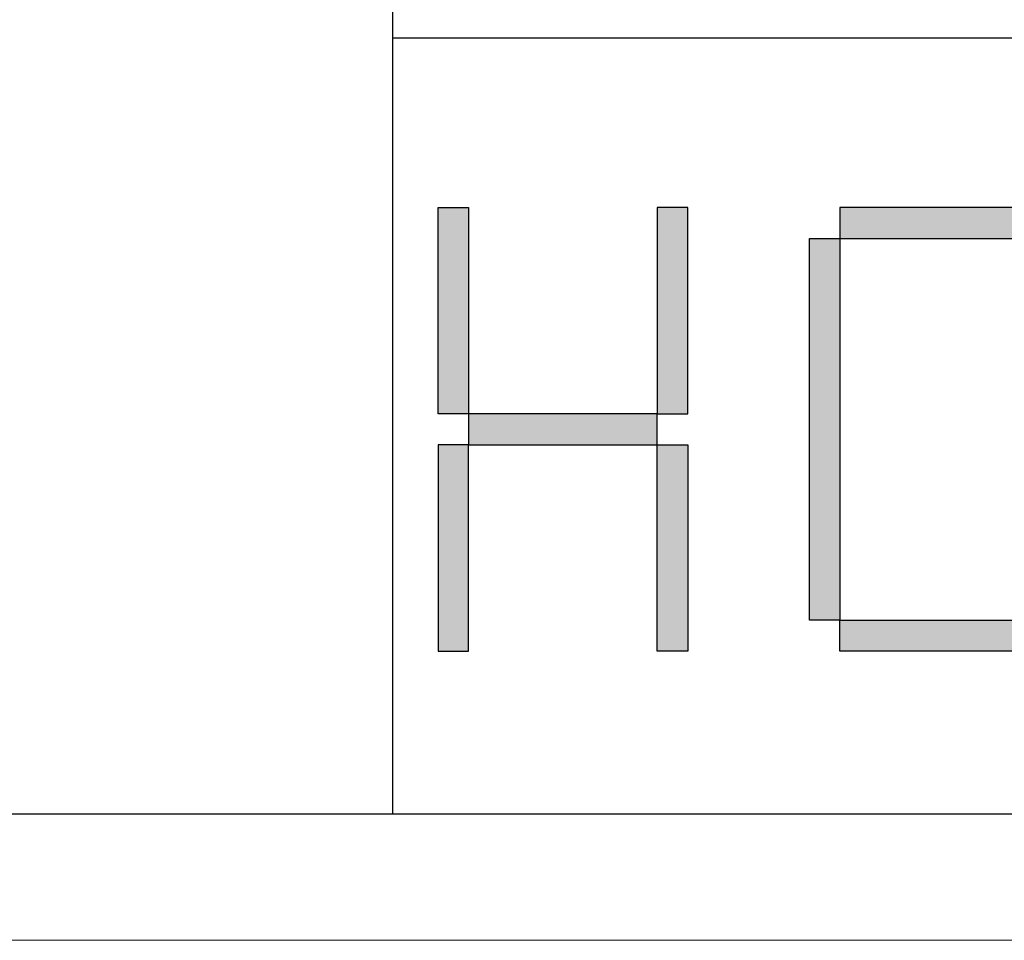
# Model space of a CAD drawing. Units: millimetres. Extents: x 24539 to 46788, y -89475 to -1717.
# Drawn here: x 45670 to 45924, y -79568 to -79331 of the extents above; entities that cross this region are included whole.
import ezdxf

# ---------------------------------------------------------------- set-up
doc = ezdxf.new("R2010")
doc.units = ezdxf.units.MM
doc.layers.add('打印框', color=1, linetype='Continuous', lineweight=13)
doc.layers.add('轮廓线', color=7, linetype='Continuous', lineweight=25)

# ---------------------------------------------------------------- blocks, each defined once
blk = doc.blocks.new('标')
h = blk.add_hatch(color=256)
h.paths.add_polyline_path([(6023.578, 3542.383), (6024.298, 3542.383), (6024.298, 3547.135), (6023.578, 3547.135)])
h.paths.add_polyline_path([(6024.298, 3541.663), (6023.578, 3541.663), (6023.578, 3536.911), (6024.298, 3536.911)])
h.paths.add_polyline_path([(6028.762, 3541.663), (6028.762, 3542.383), (6024.298, 3542.383), (6024.298, 3541.663)])
h.paths.add_polyline_path([(6028.762, 3542.383), (6029.482, 3542.383), (6029.482, 3547.135), (6028.762, 3547.135)])
h.paths.add_polyline_path([(6028.762, 3536.911), (6029.482, 3536.911), (6029.482, 3541.663), (6028.762, 3541.663)])
h.paths.add_polyline_path([(6033.082, 3546.415), (6032.362, 3546.415), (6032.362, 3537.631), (6033.082, 3537.631)])
h.paths.add_polyline_path([(6037.546, 3546.415), (6037.546, 3547.135), (6033.082, 3547.135), (6033.082, 3546.415)])
h.paths.add_polyline_path([(6037.546, 3536.911), (6037.546, 3537.631), (6033.082, 3537.631), (6033.082, 3536.911)])
h.paths.add_polyline_path([(6037.546, 3537.631), (6038.266, 3537.631), (6038.266, 3538.351), (6037.546, 3538.351)])
h.paths.add_polyline_path([(6038.266, 3546.415), (6037.546, 3546.415), (6037.546, 3545.695), (6038.266, 3545.695)])
h.paths.add_polyline_path([(6041.146, 3546.415), (6041.146, 3545.695), (6041.866, 3545.695), (6041.866, 3546.415)])
h.paths.add_polyline_path([(6046.33, 3546.415), (6046.33, 3547.135), (6041.866, 3547.135), (6041.866, 3546.415)])
h.paths.add_polyline_path([(6046.33, 3542.383), (6047.05, 3542.383), (6047.05, 3546.415), (6046.33, 3546.415)])
h.paths.add_polyline_path([(6046.33, 3541.663), (6046.33, 3542.383), (6041.866, 3542.383), (6041.866, 3541.663)])
h.paths.add_polyline_path([(6041.866, 3541.663), (6041.146, 3541.663), (6041.146, 3537.631), (6041.866, 3537.631)])
h.paths.add_polyline_path([(6041.866, 3537.631), (6041.866, 3536.911), (6046.33, 3536.911), (6046.33, 3537.631)])
h.paths.add_polyline_path([(6047.05, 3537.631), (6047.05, 3538.351), (6046.33, 3538.351), (6046.33, 3537.631)])
h.paths.add_polyline_path([(6050.65, 3541.663), (6049.93, 3541.663), (6049.93, 3537.631), (6050.65, 3537.631)])
h.paths.add_polyline_path([(6050.65, 3546.415), (6049.93, 3546.415), (6049.93, 3542.383), (6050.65, 3542.383)])
h.paths.add_polyline_path([(6055.114, 3546.415), (6055.114, 3547.135), (6050.65, 3547.135), (6050.65, 3546.415)])
h.paths.add_polyline_path([(6055.834, 3546.415), (6055.114, 3546.415), (6055.114, 3542.383), (6055.834, 3542.383)])
h.paths.add_polyline_path([(6055.114, 3541.663), (6055.114, 3542.383), (6050.65, 3542.383), (6050.65, 3541.663)])
h.paths.add_polyline_path([(6055.834, 3541.663), (6055.114, 3541.663), (6055.114, 3537.631), (6055.834, 3537.631)])
h.paths.add_polyline_path([(6055.114, 3536.911), (6055.114, 3537.631), (6050.65, 3537.631), (6050.65, 3536.911)])
for points in [[(6024.298, 3542.383), (6023.578, 3542.383), (6023.578, 3547.135), (6024.298, 3547.135)], [(6028.762, 3542.383), (6029.482, 3542.383), (6029.482, 3547.135), (6028.762, 3547.135)], [(6033.082, 3546.415), (6037.546, 3546.415), (6037.546, 3547.135), (6033.082, 3547.135)], [(6033.082, 3537.631), (6032.362, 3537.631), (6032.362, 3546.415), (6033.082, 3546.415)], [(6024.298, 3541.663), (6028.762, 3541.663), (6028.762, 3542.383), (6024.298, 3542.383)], [(6024.298, 3541.663), (6023.578, 3541.663), (6023.578, 3536.911), (6024.298, 3536.911)], [(6028.762, 3541.663), (6029.482, 3541.663), (6029.482, 3536.911), (6028.762, 3536.911)], [(6033.082, 3537.631), (6037.546, 3537.631), (6037.546, 3536.911), (6033.082, 3536.911)]]:
    blk.add_lwpolyline(points, close=True)
blk = doc.blocks.new('A3')
for p, q in [((3400.05, -1395), (3400.05, 1395)), ((3400.05, -1210.68), (3750, -1210.68)), ((30, -1395), (3750, -1395))]:
    blk.add_line(p, q)
at = {"layer": '打印框'}
blk.add_line((0, -1425), (3780, -1425), dxfattribs=at)
at = {"xscale": 10.04475524472036, "yscale": 10.3115577889439, "zscale": 7.2}
blk.add_blockref('标', (-57094.56, -37827.42), dxfattribs=at)

msp = doc.modelspace()

# ---------------------------------------------------------------- block references
at = {"layer": '轮廓线', "color": 0, "linetype": 'ByBlock', "lineweight": -3, "xscale": 1.085139908206329, "yscale": 1.085139908206329, "zscale": 1.085139908206329}
msp.add_blockref('A3', (42077.1, -78022.16, -9069.39), dxfattribs=at)

doc.saveas('drawing.dxf')
